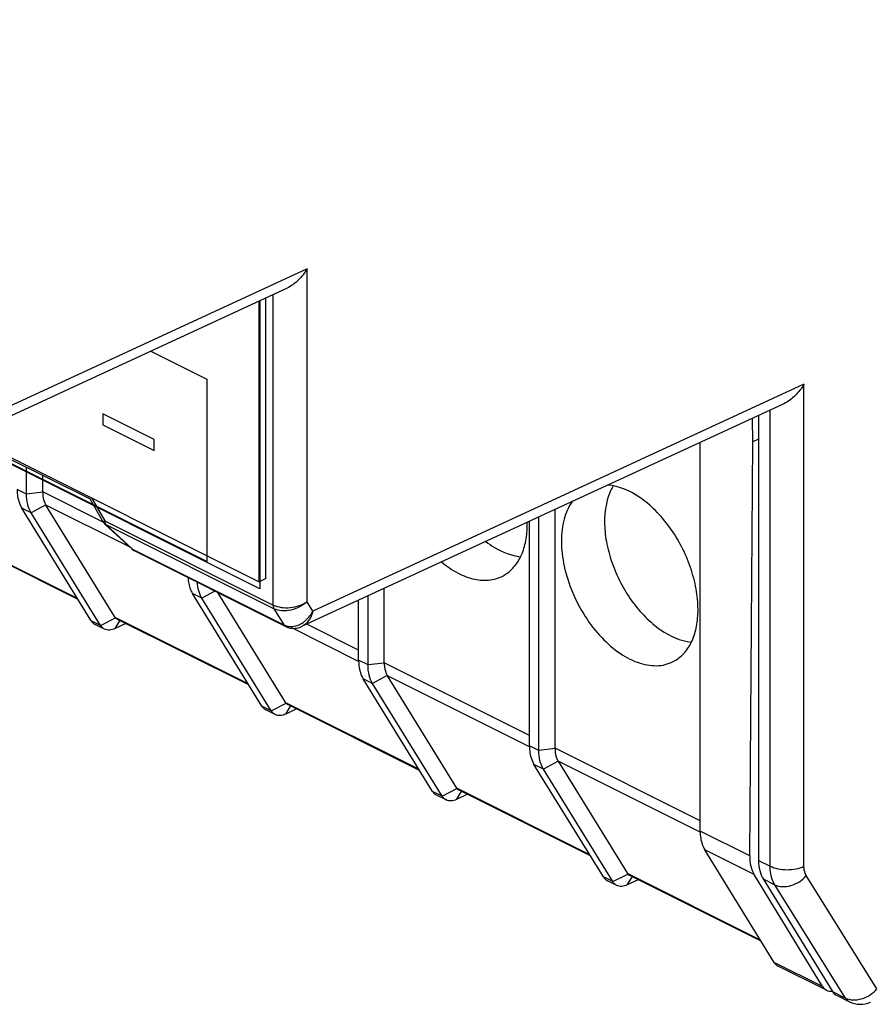
# Model space of a CAD drawing. Units: millimetres. Extents: x -32 to 35, y -53 to 58.
# Drawn here: x -6 to 12, y -53 to -32 of the extents above; entities that cross this region are included whole.
import ezdxf

# ---------------------------------------------------------------- set-up
doc = ezdxf.new("R2010")
doc.units = ezdxf.units.MM
doc.header["$LTSCALE"] = 16.335
doc.layers.get('0').update_dxf_attribs({"linetype": 'CONTINUOUS'})
for name, color, linetype in [('ASSI', 7, 'CONTINUOUS'), ('DRAFT', 7, 'CONTINUOUS'), ('RACCORDO', 7, 'CONTINUOUS')]:
    doc.layers.add(name, color=color, linetype=linetype)

msp = doc.modelspace()

# ---------------------------------------------------------------- linework, layer by layer
at = {"color": 7, "linetype": 'CONTINUOUS'}
for p, q in [((-1.057, -44.24), (-24.392, -32.573)), ((-24.336, -32.464), (-1.072, -44.096)), ((-1.072, -44.096), (-1.072, -38.287)), ((-1.057, -38.28), (-1.057, -44.24)), ((-0.931, -44.025), (-0.931, -38.221)), ((-3.315, -39.323), (-2.155, -39.902)), ((-2.155, -39.902), (-2.155, -43.677)), ((-2.155, -43.677), (-9.085, -40.212)), ((-3.245, -41.155), (-4.312, -40.622)), ((-4.312, -40.622), (-4.312, -40.847)), ((-4.312, -40.847), (-3.245, -41.381)), ((-3.245, -41.381), (-3.245, -41.155)), ((8.058, -49.256), (8.058, -41.212)), ((-5.889, -42.283), (-5.889, -41.723)), ((-5.554, -42.238), (-5.554, -41.891)), ((4.718, -47.586), (4.718, -42.755)), ((5.053, -47.541), (5.053, -42.6)), ((4.523, -47.488), (4.523, -42.845)), ((-3.66, -43.452), (-0.522, -45.021)), ((-0.931, -44.025), (-1.072, -44.096)), ((1.182, -45.818), (1.182, -44.388)), ((1.517, -45.773), (1.517, -44.233)), ((0.987, -45.72), (0.987, -44.478)), ((-4.274, -45.077), (-4.469, -44.979)), ((-3.833, -44.958), (-4.056, -45.065)), ((-0.738, -46.844), (-0.934, -46.747)), ((-0.298, -46.726), (-0.521, -46.833)), ((5.119, -47.811), (6.552, -50.135)), ((3.238, -48.494), (3.015, -48.601)), ((2.797, -48.612), (2.602, -48.514)), ((6.333, -50.38), (6.137, -50.282)), ((6.774, -50.262), (6.55, -50.369)), ((9.321, -51.535), (6.59, -50.17)), ((10.674, -52.55), (9.673, -52.05))]:
    msp.add_line(p, q, dxfattribs=at)
at = {"layer": 'ASSI', "color": 7, "linetype": 'CONTINUOUS'}
for p, q in [((-4.054, -44.832), (-5.488, -42.508)), ((-4.821, -44.464), (-7.552, -43.099)), ((-0.519, -46.6), (-1.925, -44.32)), ((-1.286, -46.232), (-4.016, -44.867)), ((3.017, -48.367), (1.583, -46.043)), ((2.25, -48), (-0.481, -46.635)), ((5.785, -49.768), (3.055, -48.402)), ((10.878, -52.652), (11.148, -52.787))]:
    msp.add_line(p, q, dxfattribs=at)
at = {"layer": 'DRAFT', "color": 7, "linetype": 'CONTINUOUS'}
for p, q in [((9.146, -41.203), (9.139, -40.713)), ((9.268, -40.653), (9.268, -49.861)), ((9.268, -41.142), (9.146, -41.203)), ((9.084, -49.769), (9.146, -41.203)), ((10.592, -52.473), (9.176, -50.153)), ((9.363, -50.246), (10.795, -52.575))]:
    msp.add_line(p, q, dxfattribs=at)
at = {"layer": 'DRAFT', "color": 253, "linetype": 'CONTINUOUS'}
for p, q in [((9.084, -49.769), (8.058, -49.256)), ((9.176, -50.153), (8.153, -49.642)), ((10.592, -52.473), (9.59, -51.972))]:
    msp.add_line(p, q, dxfattribs=at)
at = {"layer": 'DRAFT', "color": 7, "linetype": 'CONTINUOUS'}
msp.add_arc((2.34, -42.901), 2.139, 0.0022, 0.9433, dxfattribs=at)
for centre, major_axis, ratio, start_param, end_param in [((9.792, -49.416), (0.455, 0.891), 0.607981, -4.022515, -3.498917), ((9.973, -49.506), (0.445, 0.896), 0.610232, -4.029367, -3.505768), ((10.9, -52.104), (0.227, 0.445), 0.607981, -3.498917, -2.754668), ((11.1, -52.205), (0.222, 0.448), 0.610232, -3.505768, -3.143417)]:
    msp.add_ellipse(centre, major_axis=major_axis, ratio=ratio, start_param=start_param, end_param=end_param, dxfattribs=at)
for points, knots in [([(6.259, -42.111), (6.229, -42.161), (6.115, -42.392), (6.079, -42.655), (6.079, -42.853)], [0, 0, 0, 0, 0.227312, 1, 1, 1, 1]), ([(8.014, -44.669), (8.014, -44.526), (7.985, -44.23), (7.867, -43.791), (7.682, -43.362), (7.437, -42.964), (7.192, -42.673), (6.977, -42.476), (6.678, -42.248), (6.382, -42.114), (6.147, -42.094)], [0, 0, 0, 0, 0.125625, 0.259725, 0.398069, 0.535864, 0.668393, 0.731438, 0.791745, 1, 1, 1, 1]), ([(5.406, -42.436), (5.33, -42.545), (5.247, -42.74), (5.195, -43.022), (5.186, -43.175), (5.186, -43.255)], [0, 0, 0, 0, 0.464177, 0.723249, 1, 1, 1, 1]), ([(4.003, -43.959), (4.078, -43.915), (4.22, -43.794), (4.37, -43.545), (4.461, -43.239), (4.479, -43.017), (4.479, -42.901)], [0, 0, 0, 0, 0.217239, 0.451527, 0.711575, 1, 1, 1, 1]), ([(6.079, -42.853), (6.079, -42.99), (6.107, -43.275), (6.22, -43.698), (6.398, -44.113), (6.633, -44.497), (6.869, -44.778), (7.076, -44.969), (7.364, -45.191), (7.648, -45.323), (7.877, -45.345)], [0, 0, 0, 0, 0.125448, 0.259339, 0.397493, 0.535167, 0.667691, 0.73078, 0.791168, 1, 1, 1, 1]), ([(3.621, -43.262), (3.678, -43.307), (3.895, -43.456), (4.151, -43.559), (4.341, -43.577)], [0, 0, 0, 0, 0.275971, 1, 1, 1, 1]), ([(5.186, -43.255), (5.186, -43.429), (5.23, -43.79), (5.399, -44.318), (5.661, -44.819), (5.997, -45.252), (6.381, -45.587), (6.731, -45.767), (7.006, -45.83), (7.198, -45.837), (7.378, -45.804), (7.488, -45.756), (7.538, -45.727)], [0, 0, 0, 0, 0.133357, 0.276448, 0.42241, 0.563838, 0.694168, 0.809161, 0.860866, 0.909206, 0.955142, 1, 1, 1, 1]), ([(2.702, -43.686), (2.808, -43.774), (3.025, -43.923), (3.373, -44.057), (3.661, -44.075), (3.866, -44.027), (3.959, -43.984), (4.003, -43.959)], [0, 0, 0, 0, 0.293249, 0.553675, 0.784593, 0.893187, 1, 1, 1, 1]), ([(7.538, -45.727), (7.614, -45.683), (7.755, -45.561), (7.906, -45.313), (7.996, -45.007), (8.014, -44.785), (8.014, -44.669)], [0, 0, 0, 0, 0.217239, 0.451527, 0.711575, 1, 1, 1, 1])]:
    msp.add_open_spline(points, degree=3, knots=knots, dxfattribs=at)
at = {"layer": 'RACCORDO', "color": 253, "linetype": 'CONTINUOUS'}
for p, q in [((-0.08, -37.618), (-6.447, -40.559)), ((-0.08, -44.51), (-0.08, -37.618)), ((-0.781, -44.577), (-0.781, -38.152)), ((10.208, -40.009), (0.041, -44.704)), ((10.208, -49.984), (10.208, -40.009)), ((9.507, -49.98), (9.507, -40.543)), ((-5.889, -42.283), (-6.084, -42.185)), ((-5.554, -42.244), (-5.889, -42.283)), ((-4.3, -42.865), (-5.554, -42.238)), ((-4.541, -42.361), (-4.267, -42.834)), ((-5.794, -42.668), (-5.989, -42.57)), ((-5.49, -42.504), (-5.794, -42.668)), ((-3.758, -43.373), (-5.488, -42.508)), ((-4.267, -42.834), (-0.781, -44.577)), ((-4.248, -42.911), (-0.762, -44.654)), ((-4.248, -42.911), (-3.693, -43.421)), ((-4.835, -44.441), (-7.59, -43.064)), ((-3.693, -43.421), (-0.551, -44.992)), ((-3.66, -43.452), (-3.66, -43.452)), ((-2.258, -44.436), (-2.454, -44.338)), ((-1.987, -44.289), (-2.258, -44.436)), ((0.041, -44.704), (-0.08, -44.51)), ((-0.551, -44.992), (-0.762, -44.654)), ((-4.356, -44.999), (-4.552, -44.901)), ((-4.356, -44.999), (-4.048, -44.841)), ((-4.056, -45.065), (-3.957, -44.904)), ((-1.3, -46.209), (-4.054, -44.832)), ((0.987, -45.508), (-0.084, -44.973)), ((0.987, -45.745), (-0.385, -45.059)), ((1.182, -45.818), (0.987, -45.72)), ((1.517, -45.779), (1.182, -45.818)), ((4.523, -47.276), (1.517, -45.773)), ((1.581, -46.039), (1.277, -46.204)), ((4.523, -47.513), (1.583, -46.043)), ((1.277, -46.204), (1.082, -46.106)), ((-0.821, -46.767), (-0.512, -46.609)), ((2.236, -47.977), (-0.519, -46.6)), ((-0.821, -46.767), (-1.016, -46.669)), ((-0.521, -46.833), (-0.421, -46.671)), ((4.718, -47.586), (4.523, -47.488)), ((5.053, -47.547), (4.718, -47.586)), ((8.058, -49.044), (5.053, -47.541)), ((4.813, -47.971), (4.617, -47.874)), ((5.116, -47.807), (4.813, -47.971)), ((8.058, -49.281), (5.119, -47.811)), ((2.715, -48.534), (2.519, -48.437)), ((2.715, -48.534), (3.023, -48.377)), ((3.015, -48.601), (3.114, -48.439)), ((5.771, -49.745), (3.017, -48.367)), ((9.268, -49.861), (9.507, -49.98)), ((6.25, -50.302), (6.055, -50.205)), ((6.25, -50.302), (6.559, -50.144)), ((6.55, -50.369), (6.65, -50.207)), ((9.307, -51.512), (6.552, -50.135)), ((9.363, -50.246), (9.603, -50.367)), ((11.719, -52.52), (10.256, -50.177)), ((11.065, -52.71), (9.603, -50.367)), ((10.795, -52.575), (11.065, -52.71))]:
    msp.add_line(p, q, dxfattribs=at)
at = {"layer": 'RACCORDO', "color": 7, "linetype": 'CONTINUOUS'}
for p, q in [((-0.495, -38.02), (-6.585, -40.833)), ((9.793, -40.411), (-0.193, -45.023)), ((-6.307, -41.514), (-4.587, -42.374)), ((-4.585, -42.369), (-4.299, -42.863)), ((-4.552, -44.901), (-5.989, -42.57)), ((-4.356, -44.999), (-5.794, -42.668)), ((-4.261, -42.91), (-3.705, -43.421)), ((-1.016, -46.669), (-2.454, -44.338)), ((-0.821, -46.767), (-2.258, -44.436)), ((-0.522, -45.021), (-0.517, -45.024)), ((-0.517, -45.024), (-0.507, -45.028)), ((-0.507, -45.028), (-0.48, -45.039)), ((2.519, -48.437), (1.082, -46.106)), ((2.715, -48.534), (1.277, -46.204)), ((6.055, -50.205), (4.617, -47.874)), ((6.25, -50.302), (4.813, -47.971)), ((9.59, -51.972), (8.153, -49.642))]:
    msp.add_line(p, q, dxfattribs=at)
msp.add_lwpolyline([(-0.48, -45.039), (-0.451, -45.048), (-0.421, -45.055), (-0.391, -45.059), (-0.36, -45.06), (-0.328, -45.059), (-0.297, -45.055), (-0.266, -45.049), (-0.235, -45.039), (-0.204, -45.028), (-0.193, -45.023)], dxfattribs=at)
for centre, radius, start, end in [((-4.126, -42.763), 0.2, 210.0867, 225.698), ((-4.127, -42.764), 0.199, 225.7273, 227.4737), ((-3.57, -43.273), 0.201, 227.463, 239.1835), ((-3.57, -43.274), 0.2, 239.1863, 243.43), ((11.372, -52.34), 0.5, 243.4348, 294.7824)]:
    msp.add_arc(centre, radius, start, end, dxfattribs=at)
at = {"layer": 'RACCORDO', "color": 253, "linetype": 'CONTINUOUS'}
for centre, radius, start, end in [((-4.161, -42.857), 0.102, 209.206, 211.6559), ((-3.626, -43.385), 0.0752, 240.3052, 243.2649), ((-0.474, -44.941), 0.0941, 211.6137, 218.5195), ((-0.467, -44.934), 0.103, 213.5304, 222.3581), ((-0.421, -44.727), 0.295, 243.8628, 254.8081), ((-0.418, -44.715), 0.307, 254.7818, 260.1284), ((-0.416, -44.703), 0.32, 260.1419, 265.3636)]:
    msp.add_arc(centre, radius, start, end, dxfattribs=at)
at = {"layer": 'RACCORDO', "color": 7, "linetype": 'CONTINUOUS'}
for centre, major_axis, ratio, start_param, end_param in [((-4.773, -42.133), (0.76, 0.241), 0.744759, 2.909269, 2.919179), ((-4.773, -42.133), (0.728, 0.349), 0.581549, -3.089914, -3.080004), ((-3.83, -44.714), (0.229, 0.11), 0.581549, -3.080004, -3.005356), ((2.298, -45.669), (0.76, 0.241), 0.744759, 2.909269, 2.919179), ((2.298, -45.669), (0.728, 0.349), 0.581549, -3.089914, -3.080004), ((-0.294, -46.482), (0.229, 0.11), 0.581549, -3.080004, -3.005356), ((5.833, -47.436), (0.76, 0.241), 0.744759, 2.909269, 2.919179), ((5.833, -47.436), (0.728, 0.349), 0.581549, -3.089914, -3.080004), ((3.241, -48.25), (0.229, 0.11), 0.581549, -3.080004, -3.005356), ((6.777, -50.017), (0.229, 0.11), 0.581549, -3.080004, -3.005356)]:
    msp.add_ellipse(centre, major_axis=major_axis, ratio=ratio, start_param=start_param, end_param=end_param, dxfattribs=at)
for points, knots in [([(-0.08, -37.618), (-0.131, -37.703), (-0.222, -37.822), (-0.37, -37.95), (-0.452, -38), (-0.495, -38.02)], [0, 0, 0, 0, 0.50692, 0.757231, 1, 1, 1, 1]), ([(10.208, -40.009), (10.157, -40.093), (10.066, -40.212), (9.919, -40.34), (9.836, -40.391), (9.793, -40.411)], [0, 0, 0, 0, 0.50692, 0.757231, 1, 1, 1, 1]), ([(-6.084, -42.185), (-6.084, -42.222), (-6.077, -42.354), (-6.04, -42.488), (-5.989, -42.57)], [0, 0, 0, 0, 0.275796, 1, 1, 1, 1]), ([(-5.794, -42.668), (-5.827, -42.615), (-5.876, -42.488), (-5.889, -42.354), (-5.889, -42.283)], [0, 0, 0, 0, 0.467857, 1, 1, 1, 1]), ([(-5.554, -42.244), (-5.554, -42.268), (-5.548, -42.358), (-5.523, -42.448), (-5.49, -42.504)], [0, 0, 0, 0, 0.275045, 1, 1, 1, 1]), ([(-2.547, -44.009), (-2.545, -44.04), (-2.533, -44.154), (-2.498, -44.267), (-2.454, -44.338)], [0, 0, 0, 0, 0.272963, 1, 1, 1, 1]), ([(-2.258, -44.436), (-2.287, -44.39), (-2.332, -44.282), (-2.348, -44.167), (-2.352, -44.106)], [0, 0, 0, 0, 0.471639, 1, 1, 1, 1]), ([(-4.552, -44.901), (-4.541, -44.918), (-4.517, -44.948), (-4.486, -44.971), (-4.469, -44.979)], [0, 0, 0, 0, 0.512245, 1, 1, 1, 1]), ([(-4.274, -45.077), (-4.29, -45.068), (-4.322, -45.046), (-4.346, -45.016), (-4.356, -44.999)], [0, 0, 0, 0, 0.487765, 1, 1, 1, 1]), ([(-4.048, -44.841), (-4.046, -44.844), (-4.036, -44.854), (-4.025, -44.862), (-4.016, -44.867)], [0, 0, 0, 0, 0.259394, 1, 1, 1, 1]), ([(-4.056, -45.065), (-4.092, -45.083), (-4.15, -45.1), (-4.225, -45.095), (-4.259, -45.084), (-4.274, -45.077)], [0, 0, 0, 0, 0.532891, 0.771461, 1, 1, 1, 1]), ([(0.987, -45.72), (0.987, -45.757), (0.994, -45.89), (1.031, -46.024), (1.082, -46.106)], [0, 0, 0, 0, 0.275796, 1, 1, 1, 1]), ([(1.277, -46.204), (1.244, -46.15), (1.195, -46.023), (1.182, -45.889), (1.182, -45.818)], [0, 0, 0, 0, 0.467857, 1, 1, 1, 1]), ([(1.517, -45.779), (1.517, -45.804), (1.523, -45.893), (1.548, -45.983), (1.581, -46.039)], [0, 0, 0, 0, 0.275045, 1, 1, 1, 1]), ([(-0.512, -46.609), (-0.51, -46.611), (-0.501, -46.622), (-0.49, -46.63), (-0.481, -46.635)], [0, 0, 0, 0, 0.259394, 1, 1, 1, 1]), ([(-1.016, -46.669), (-1.006, -46.686), (-0.982, -46.716), (-0.95, -46.738), (-0.934, -46.747)], [0, 0, 0, 0, 0.512245, 1, 1, 1, 1]), ([(-0.738, -46.844), (-0.755, -46.836), (-0.787, -46.814), (-0.811, -46.783), (-0.821, -46.767)], [0, 0, 0, 0, 0.487765, 1, 1, 1, 1]), ([(-0.521, -46.833), (-0.557, -46.85), (-0.614, -46.868), (-0.689, -46.863), (-0.723, -46.852), (-0.738, -46.844)], [0, 0, 0, 0, 0.532891, 0.771461, 1, 1, 1, 1]), ([(4.523, -47.488), (4.523, -47.525), (4.53, -47.658), (4.567, -47.792), (4.617, -47.874)], [0, 0, 0, 0, 0.275796, 1, 1, 1, 1]), ([(4.813, -47.971), (4.78, -47.918), (4.731, -47.791), (4.718, -47.657), (4.718, -47.586)], [0, 0, 0, 0, 0.467857, 1, 1, 1, 1]), ([(5.053, -47.547), (5.053, -47.572), (5.058, -47.661), (5.083, -47.751), (5.116, -47.807)], [0, 0, 0, 0, 0.275045, 1, 1, 1, 1]), ([(2.519, -48.437), (2.53, -48.453), (2.554, -48.484), (2.585, -48.506), (2.602, -48.514)], [0, 0, 0, 0, 0.512245, 1, 1, 1, 1]), ([(3.023, -48.377), (3.026, -48.379), (3.035, -48.389), (3.046, -48.398), (3.055, -48.402)], [0, 0, 0, 0, 0.259394, 1, 1, 1, 1]), ([(2.797, -48.612), (2.781, -48.604), (2.749, -48.581), (2.725, -48.551), (2.715, -48.534)], [0, 0, 0, 0, 0.487765, 1, 1, 1, 1]), ([(3.015, -48.601), (2.979, -48.618), (2.922, -48.636), (2.846, -48.631), (2.813, -48.62), (2.797, -48.612)], [0, 0, 0, 0, 0.532891, 0.771461, 1, 1, 1, 1]), ([(8.058, -49.256), (8.058, -49.293), (8.065, -49.425), (8.102, -49.559), (8.153, -49.642)], [0, 0, 0, 0, 0.275796, 1, 1, 1, 1]), ([(6.055, -50.205), (6.065, -50.221), (6.089, -50.251), (6.121, -50.274), (6.137, -50.282)], [0, 0, 0, 0, 0.512245, 1, 1, 1, 1]), ([(6.333, -50.38), (6.316, -50.371), (6.284, -50.349), (6.26, -50.319), (6.25, -50.302)], [0, 0, 0, 0, 0.487765, 1, 1, 1, 1]), ([(6.559, -50.144), (6.561, -50.147), (6.57, -50.157), (6.581, -50.166), (6.59, -50.17)], [0, 0, 0, 0, 0.259394, 1, 1, 1, 1]), ([(6.55, -50.369), (6.514, -50.386), (6.457, -50.403), (6.382, -50.399), (6.348, -50.387), (6.333, -50.38)], [0, 0, 0, 0, 0.532891, 0.771461, 1, 1, 1, 1]), ([(9.59, -51.972), (9.601, -51.989), (9.625, -52.019), (9.656, -52.042), (9.673, -52.05)], [0, 0, 0, 0, 0.512245, 1, 1, 1, 1])]:
    msp.add_open_spline(points, degree=3, knots=knots, dxfattribs=at)
at = {"layer": 'RACCORDO', "color": 253, "linetype": 'CONTINUOUS'}
for points, knots in [([(-4.267, -42.834), (-4.272, -42.837), (-4.281, -42.843), (-4.291, -42.852), (-4.297, -42.858), (-4.3, -42.862), (-4.299, -42.863)], [0, 0, 0, 0, 0.413445, 0.720896, 0.914247, 1, 1, 1, 1]), ([(-4.267, -42.834), (-4.267, -42.841), (-4.266, -42.866), (-4.26, -42.891), (-4.251, -42.907)], [0, 0, 0, 0, 0.273818, 1, 1, 1, 1]), ([(-4.248, -42.911), (-4.25, -42.911), (-4.254, -42.912), (-4.259, -42.912), (-4.261, -42.91)], [0, 0, 0, 0, 0.330361, 1, 1, 1, 1]), ([(-3.693, -43.421), (-3.694, -43.422), (-3.697, -43.422), (-3.7, -43.423), (-3.702, -43.422)], [0, 0, 0, 0, 0.302896, 1, 1, 1, 1]), ([(-3.693, -43.421), (-3.691, -43.424), (-3.683, -43.436), (-3.672, -43.445), (-3.663, -43.45)], [0, 0, 0, 0, 0.261135, 1, 1, 1, 1]), ([(-0.781, -44.577), (-0.731, -44.602), (-0.613, -44.634), (-0.428, -44.636), (-0.243, -44.597), (-0.129, -44.544), (-0.08, -44.51)], [0, 0, 0, 0, 0.230475, 0.490031, 0.754782, 1, 1, 1, 1]), ([(-0.762, -44.654), (-0.766, -44.649), (-0.777, -44.625), (-0.781, -44.597), (-0.781, -44.577)], [0, 0, 0, 0, 0.226736, 1, 1, 1, 1]), ([(-0.08, -44.51), (-0.126, -44.553), (-0.232, -44.626), (-0.413, -44.691), (-0.596, -44.706), (-0.713, -44.678), (-0.762, -44.654)], [0, 0, 0, 0, 0.256158, 0.521275, 0.77479, 1, 1, 1, 1]), ([(0.041, -44.704), (0.023, -44.774), (-0.031, -44.9), (-0.135, -44.996), (-0.193, -45.023)], [0, 0, 0, 0, 0.532658, 1, 1, 1, 1]), ([(-0.164, -44.937), (-0.143, -44.923), (-0.061, -44.858), (0.004, -44.773), (0.041, -44.704)], [0, 0, 0, 0, 0.244624, 1, 1, 1, 1]), ([(-0.522, -45.021), (-0.529, -45.017), (-0.539, -45.01), (-0.546, -45.002), (-0.548, -45)], [0, 0, 0, 0, 0.742772, 1, 1, 1, 1]), ([(-0.517, -45.024), (-0.519, -45.022), (-0.529, -45.017), (-0.538, -45.01), (-0.543, -45.004)], [0, 0, 0, 0, 0.243903, 1, 1, 1, 1]), ([(-0.442, -45.022), (-0.429, -45.023), (-0.377, -45.024), (-0.326, -45.014), (-0.288, -45.001)], [0, 0, 0, 0, 0.242488, 1, 1, 1, 1]), ([(-0.288, -45.001), (-0.283, -44.999), (-0.26, -44.99), (-0.237, -44.98), (-0.221, -44.972)], [0, 0, 0, 0, 0.246501, 1, 1, 1, 1]), ([(-0.221, -44.972), (-0.216, -44.969), (-0.197, -44.959), (-0.178, -44.947), (-0.164, -44.937)], [0, 0, 0, 0, 0.247345, 1, 1, 1, 1]), ([(9.603, -50.367), (9.587, -50.341), (9.527, -50.221), (9.507, -50.084), (9.507, -49.98)], [0, 0, 0, 0, 0.227571, 1, 1, 1, 1]), ([(9.507, -49.98), (9.558, -50.006), (9.673, -50.042), (9.857, -50.06), (10.04, -50.043), (10.157, -50.008), (10.208, -49.984)], [0, 0, 0, 0, 0.234798, 0.498746, 0.763368, 1, 1, 1, 1]), ([(10.256, -50.177), (10.248, -50.164), (10.218, -50.104), (10.208, -50.035), (10.208, -49.984)], [0, 0, 0, 0, 0.228007, 1, 1, 1, 1]), ([(9.603, -50.367), (9.651, -50.39), (9.766, -50.416), (9.944, -50.39), (10.117, -50.31), (10.215, -50.225), (10.256, -50.177)], [0, 0, 0, 0, 0.222332, 0.471033, 0.735999, 1, 1, 1, 1]), ([(11.065, -52.71), (11.114, -52.734), (11.228, -52.759), (11.407, -52.733), (11.579, -52.654), (11.678, -52.569), (11.719, -52.52)], [0, 0, 0, 0, 0.22233, 0.471032, 0.735999, 1, 1, 1, 1]), ([(11.148, -52.787), (11.131, -52.779), (11.1, -52.757), (11.076, -52.726), (11.065, -52.71)], [0, 0, 0, 0, 0.487559, 1, 1, 1, 1])]:
    msp.add_open_spline(points, degree=3, knots=knots, dxfattribs=at)
msp.add_open_spline([(-3.702, -43.422), (-3.704, -43.422), (-3.705, -43.421), (-3.705, -43.421)], degree=3, dxfattribs=at)

doc.saveas('drawing.dxf')
